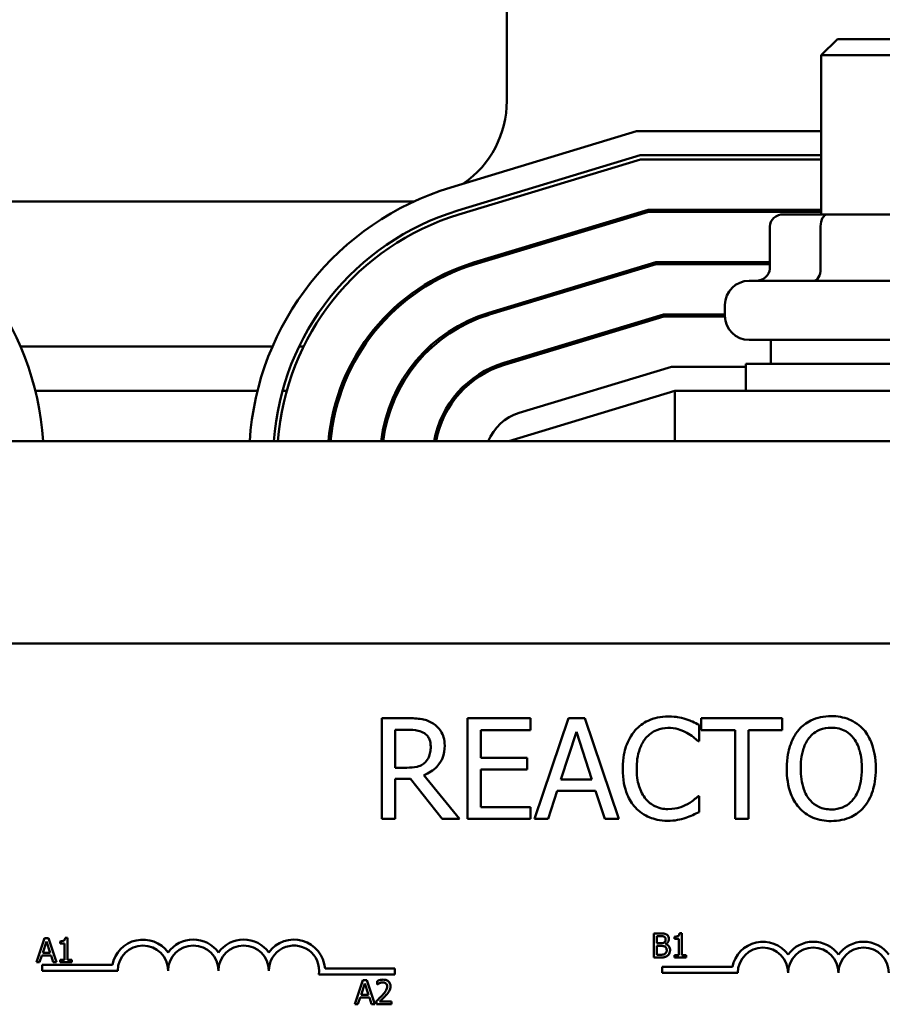
# Model space of a CAD drawing. Units: inches. Extents: x 1 to 43, y 0.5 to 33.5.
# Drawn here: x 6.4 to 8.5, y 26.5 to 28.9 of the extents above; entities that cross this region are included whole.
import ezdxf

# ---------------------------------------------------------------- set-up
doc = ezdxf.new("R2010")
doc.units = ezdxf.units.IN
doc.header["$LTSCALE"] = 2
doc.header["$MEASUREMENT"] = 0
doc.layers.add('Dimension (ANSI)', color=7, linetype='Continuous', lineweight=25)
doc.layers.add('Visible (ANSI)', color=7, linetype='Continuous', lineweight=50)
doc.styles.add('Note Text (ANSI)', font='tahoma.ttf')
doc.dimstyles.new('Default (ANSI)', dxfattribs={"dimscale": 2, "dimtxt": 0.12, "dimasz": 0.098425, "dimexe": 0.125, "dimexo": 0.0625, "dimgap": 0.031496, "dimtad": 0, "dimtih": 1, "dimtoh": 1, "dimrnd": 1e-08, "dimzin": 0, "dimdsep": 46, "dimtxsty": 'Note Text (ANSI)', "dimcen": 0.09, "dimdle": 0.393701, "dimclrd": 256, "dimclre": 256, "dimclrt": 256, "dimadec": 0, "dimazin": 1, "dimtfac": 1, "dimtofl": 0, "dimtmove": 0, "dimatfit": 3, "dimfxl": 1, "dimtolj": 1, "dimtzin": 4, "dimlwd": -1, "dimlwe": -1, "dimarcsym": 0})

# ---------------------------------------------------------------- blocks, each defined once
blk = doc.blocks.new('*D6')
at = {"layer": 'Defpoints', "color": 0, "transparency": 16777216}
for p in [(13.6606, 30.9593), (3.3706, 27.8097), (13.6606, 27.8101)]:
    blk.add_point(p, dxfattribs=at)
at = {"layer": 'Dimension (ANSI)', "transparency": 16777216}
for p, q in [((3.3706, 27.9347), (3.3706, 31.2093)), ((13.6606, 27.9351), (13.6606, 31.2093)), ((3.5675, 30.9593), (7.8697, 30.9593)), ((13.4638, 30.9593), (8.7663, 30.9593))]:
    blk.add_line(p, q, dxfattribs=at)
for points in [[(3.5675, 30.9921), (3.5675, 30.9265), (3.3706, 30.9593)], [(13.4638, 30.9921), (13.4638, 30.9265), (13.6606, 30.9593)]]:
    blk.add_solid(points, dxfattribs=at)
at = {"layer": 'Dimension (ANSI)', "transparency": 16777216, "insert": (7.9327, 31.0843), "char_height": 0.24, "attachment_point": 1, "style": 'Note Text (ANSI)'}
blk.add_mtext('\\A1;10.29', dxfattribs=at)

msp = doc.modelspace()

# ---------------------------------------------------------------- linework, layer by layer
at = {"layer": 'Visible (ANSI)'}
for p, q in [((7.6101, 29.4192), (7.6101, 28.6992)), ((8.4306, 28.8527), (8.3906, 28.8127)), ((8.4306, 28.8527), (8.6006, 28.8527)), ((8.6406, 28.8127), (8.3906, 28.8127)), ((8.3906, 28.4177), (8.3906, 28.8127)), ((7.9319, 28.6242), (7.4709, 28.4843)), ((8.3906, 28.6242), (7.9319, 28.6242)), ((7.4884, 28.4269), (7.9408, 28.5642)), ((7.9423, 28.5542), (7.4913, 28.4174)), ((7.9408, 28.5642), (8.3906, 28.5642)), ((8.3906, 28.5542), (7.9423, 28.5542)), ((7.3601, 28.4492), (6.1651, 28.4492)), ((7.9608, 28.4292), (7.5276, 28.2977)), ((7.529, 28.293), (7.9615, 28.4242)), ((8.3906, 28.4292), (7.9608, 28.4292)), ((7.9615, 28.4242), (8.3906, 28.4242)), ((8.2722, 28.4292), (8.2722, 28.4242)), ((8.4064, 28.4177), (8.2974, 28.4177)), ((8.6246, 28.4177), (8.4064, 28.4177)), ((8.2628, 28.3877), (8.2628, 28.2827)), ((8.389, 28.3877), (8.389, 28.2827)), ((7.9801, 28.2992), (7.5653, 28.1733)), ((7.5668, 28.1686), (7.9808, 28.2942)), ((8.2628, 28.2992), (7.9801, 28.2992)), ((7.9808, 28.2942), (8.2628, 28.2942)), ((8.2211, 28.2952), (8.2628, 28.2952)), ((8.2116, 28.2527), (8.8196, 28.2527)), ((8.1516, 28.1657), (8.1516, 28.1927)), ((7.9994, 28.1692), (7.6031, 28.0489)), ((7.6045, 28.0442), (8.0001, 28.1642)), ((8.1516, 28.1692), (7.9994, 28.1692)), ((8.0001, 28.1642), (8.1517, 28.1642)), ((6.403, 28.0892), (7.0284, 28.0892)), ((7.0944, 28.0892), (7.1055, 28.0892)), ((7.2491, 28.0892), (7.255, 28.0892)), ((7.4182, 28.0892), (7.4256, 28.0892)), ((7.7357, 28.0892), (7.753, 28.0892)), ((8.8196, 28.1057), (8.2116, 28.1057)), ((8.2656, 28.1057), (8.2656, 28.0467)), ((8.2031, 28.0467), (8.8281, 28.0467)), ((8.2031, 27.9792), (8.2031, 28.0467)), ((8.0187, 28.0392), (7.6408, 27.9245)), ((8.2031, 28.0392), (8.0187, 28.0392)), ((6.4401, 27.9792), (6.9913, 27.9792)), ((7.0533, 27.9792), (7.0637, 27.9792)), ((7.1946, 27.9792), (7.1999, 27.9792)), ((7.3355, 27.9792), (7.3411, 27.9792)), ((7.4919, 27.9792), (7.4987, 27.9792)), ((8.0276, 27.9792), (7.6156, 27.8542)), ((8.0276, 27.8542), (8.0276, 27.9792)), ((9.0156, 27.9792), (8.0276, 27.9792)), ((13.0156, 27.8542), (4.0156, 27.8542)), ((6.1719, 27.3523), (10.9919, 27.3523)), ((7.364, 27.1666), (7.2996, 27.1666)), ((7.2996, 27.1666), (7.2996, 26.9166)), ((7.6693, 27.1666), (7.5129, 27.1666)), ((7.5129, 27.1666), (7.5129, 26.9166)), ((7.6693, 27.137), (7.6693, 27.1666)), ((7.7631, 27.1666), (7.6788, 26.9166)), ((7.804, 27.1666), (7.7631, 27.1666)), ((7.8883, 26.9166), (7.804, 27.1666)), ((8.2939, 27.1666), (8.0929, 27.1666)), ((8.0929, 27.1666), (8.0929, 27.137)), ((8.2939, 27.137), (8.2939, 27.1666)), ((7.3328, 27.0438), (7.3328, 27.1378)), ((7.3328, 27.1378), (7.3658, 27.1378)), ((7.5461, 27.0685), (7.5461, 27.137)), ((7.5461, 27.137), (7.6693, 27.137)), ((8.0875, 27.1099), (8.0875, 27.15)), ((8.0929, 27.137), (8.1768, 27.137)), ((8.1768, 27.137), (8.1768, 26.9166)), ((8.21, 26.9166), (8.21, 27.137)), ((8.21, 27.137), (8.2939, 27.137)), ((7.7443, 27.0149), (7.7828, 27.1326)), ((7.7828, 27.1326), (7.8215, 27.0149)), ((8.0848, 27.1099), (8.0875, 27.1099)), ((7.661, 27.0685), (7.5461, 27.0685)), ((7.661, 27.039), (7.661, 27.0685)), ((7.362, 27.0438), (7.3328, 27.0438)), ((7.5461, 26.9462), (7.5461, 27.039)), ((7.5461, 27.039), (7.661, 27.039)), ((7.3328, 26.9166), (7.3328, 27.0161)), ((7.3328, 27.0161), (7.3709, 27.0161)), ((7.3709, 27.0161), (7.4499, 26.9166)), ((7.4931, 26.9166), (7.4041, 27.0254)), ((7.8215, 27.0149), (7.7443, 27.0149)), ((7.7125, 26.9166), (7.7352, 26.9865)), ((7.7352, 26.9865), (7.8306, 26.9865)), ((7.8306, 26.9865), (7.8533, 26.9166)), ((8.0875, 26.9733), (8.085, 26.9733)), ((8.0875, 26.9336), (8.0875, 26.9733)), ((7.6693, 26.9462), (7.5461, 26.9462)), ((7.6693, 26.9166), (7.6693, 26.9462)), ((7.2996, 26.9166), (7.3328, 26.9166)), ((7.4499, 26.9166), (7.4931, 26.9166)), ((7.5129, 26.9166), (7.6693, 26.9166)), ((7.6788, 26.9166), (7.7125, 26.9166)), ((7.8533, 26.9166), (7.8883, 26.9166)), ((8.1768, 26.9166), (8.21, 26.9166)), ((7.9748, 26.6324), (7.9748, 26.5724)), ((7.9907, 26.6324), (7.9748, 26.6324)), ((7.9827, 26.608), (7.9827, 26.6256)), ((7.9827, 26.6256), (7.9904, 26.6256)), ((8.0264, 26.6242), (8.0264, 26.6187)), ((8.045, 26.6326), (8.0388, 26.6326)), ((8.045, 26.5785), (8.045, 26.6326)), ((6.4627, 26.6209), (6.4424, 26.5609)), ((6.4582, 26.5844), (6.4674, 26.6127)), ((6.4725, 26.6209), (6.4627, 26.6209)), ((6.4674, 26.6127), (6.4767, 26.5844)), ((6.4927, 26.5609), (6.4725, 26.6209)), ((6.5014, 26.6127), (6.5014, 26.6072)), ((6.5014, 26.6072), (6.5123, 26.6072)), ((6.5123, 26.6072), (6.5123, 26.567)), ((6.52, 26.6211), (6.5138, 26.6211)), ((6.52, 26.567), (6.52, 26.6211)), ((7.9918, 26.608), (7.9827, 26.608)), ((7.9827, 26.5792), (7.9827, 26.6013)), ((7.9827, 26.6013), (7.9918, 26.6013)), ((8.0042, 26.6057), (8.0042, 26.606)), ((8.0264, 26.6187), (8.0373, 26.6187)), ((8.0373, 26.6187), (8.0373, 26.5785)), ((6.4505, 26.5609), (6.456, 26.5776)), ((6.456, 26.5776), (6.4789, 26.5776)), ((6.4767, 26.5844), (6.4582, 26.5844)), ((6.4789, 26.5776), (6.4843, 26.5609)), ((7.9892, 26.5792), (7.9827, 26.5792)), ((8.0373, 26.5785), (8.0264, 26.5785)), ((8.0264, 26.5785), (8.0264, 26.5724)), ((8.0557, 26.5785), (8.045, 26.5785)), ((8.0557, 26.5724), (8.0557, 26.5785)), ((6.4424, 26.5609), (6.4505, 26.5609)), ((6.4569, 26.5398), (6.4569, 26.5545)), ((6.4569, 26.5545), (6.6312, 26.5545)), ((6.4843, 26.5609), (6.4927, 26.5609)), ((6.5014, 26.567), (6.5014, 26.5609)), ((6.5123, 26.567), (6.5014, 26.567)), ((6.5014, 26.5609), (6.5307, 26.5609)), ((6.5307, 26.567), (6.52, 26.567)), ((6.5307, 26.5609), (6.5307, 26.567)), ((7.9748, 26.5724), (7.992, 26.5724)), ((7.9958, 26.5345), (7.9958, 26.5492)), ((7.9958, 26.5492), (8.17, 26.5492)), ((8.0264, 26.5724), (8.0557, 26.5724)), ((6.6444, 26.5398), (6.4569, 26.5398)), ((7.3319, 26.5303), (7.1437, 26.5303)), ((7.159, 26.545), (7.3319, 26.545)), ((7.3319, 26.545), (7.3319, 26.5303)), ((8.1833, 26.5345), (7.9958, 26.5345)), ((7.2529, 26.5163), (7.2327, 26.4563)), ((7.2484, 26.4799), (7.2576, 26.5082)), ((7.2627, 26.5163), (7.2529, 26.5163)), ((7.2576, 26.5082), (7.2669, 26.4799)), ((7.2829, 26.4563), (7.2627, 26.5163)), ((7.2882, 26.514), (7.2882, 26.5055)), ((7.2882, 26.5055), (7.2886, 26.5055)), ((7.2669, 26.4799), (7.2484, 26.4799)), ((7.2327, 26.4563), (7.2407, 26.4563)), ((7.2407, 26.4563), (7.2462, 26.4731)), ((7.2462, 26.4731), (7.2691, 26.4731)), ((7.2691, 26.4731), (7.2745, 26.4563)), ((7.2745, 26.4563), (7.2829, 26.4563)), ((7.2869, 26.4649), (7.2869, 26.4563)), ((7.2869, 26.4563), (7.3239, 26.4563)), ((7.3239, 26.4633), (7.2945, 26.4633)), ((7.3239, 26.4563), (7.3239, 26.4633))]:
    msp.add_line(p, q, dxfattribs=at)
for centre, radius, start, end in [((7.3601, 28.6992), 0.25, 304.8514, 0), ((5.7556, 27.8101), 0.705, 3.5873, 72.646), ((7.6756, 27.8097), 0.705, 106.8805, 176.3815), ((7.3601, 28.6992), 0.25, 270, 274.7386), ((7.6756, 27.8097), 0.645, 106.8805, 176.0444), ((7.6756, 27.8097), 0.635, 106.8805, 175.982), ((7.6756, 27.8097), 0.51, 106.8805, 174.9949), ((7.6756, 27.8097), 0.505, 106.8805, 174.9452), ((8.2211, 28.2352), 0.06, 90, 100.4753), ((8.2116, 28.1927), 0.06, 90, 180), ((7.6756, 27.8097), 0.38, 106.8805, 173.2758), ((7.6756, 27.8097), 0.375, 106.8805, 173.1857), ((8.2116, 28.1657), 0.06, 180, 270), ((7.6756, 27.8097), 0.25, 106.8805, 169.748), ((7.6756, 27.8097), 0.245, 106.8805, 169.5364), ((7.6756, 27.8097), 0.12, 106.8805, 158.2358), ((6.7069, 26.5398), 0.0772, 35.9425, 169.0242), ((6.7069, 26.5398), 0.0625, 0, 180), ((6.8319, 26.5398), 0.0772, 35.9425, 144.0575), ((6.8319, 26.5398), 0.0625, 0, 180), ((6.9569, 26.5398), 0.0772, 35.9425, 144.0575), ((6.9569, 26.5398), 0.0625, 0, 180), ((7.0819, 26.5398), 0.0772, 3.8949, 144.0575), ((7.0819, 26.5398), 0.0625, 351.2996, 180), ((8.2458, 26.5345), 0.0772, 35.9425, 169.0242), ((8.3708, 26.5345), 0.0772, 35.9425, 144.0575), ((8.4958, 26.5345), 0.0772, 35.9425, 144.0575), ((8.2458, 26.5345), 0.0625, 0, 180), ((8.3708, 26.5345), 0.0625, 0, 180), ((8.4958, 26.5345), 0.0625, 0, 180)]:
    msp.add_arc(centre, radius, start, end, dxfattribs=at)
for centre, major_axis, ratio, start_param, end_param in [((8.2974, 28.3877), (0.0346, 0), 0.866026, 1.570796, 3.141593), ((8.4064, 28.3877), (0, -0.03), 0.578221, 3.141593, 4.712389), ((8.2376, 28.3252), (0.0346, 0), 0.866026, 4.712389, 5.234704), ((8.2281, 28.2827), (0.0346, 0), 0.866026, 4.712389, 6.283185), ((8.3717, 28.2827), (0, 0.03), 0.578221, 3.141593, 4.712389)]:
    msp.add_ellipse(centre, major_axis=major_axis, ratio=ratio, start_param=start_param, end_param=end_param, dxfattribs=at)
for points, knots in [([(7.4276, 27.1534), (7.4233, 27.1562), (7.4189, 27.1585), (7.4095, 27.1622), (7.4048, 27.1635), (7.3881, 27.1662), (7.376, 27.1666), (7.364, 27.1666)], [-0.1677598, -0.1677598, -0.1677598, -0.1677598, -0.1290227, -0.1290227, -0.0915306, -0.0915306, 0, 0, 0, 0]), ([(8.0103, 27.1711), (8.0015, 27.1711), (7.9927, 27.1703), (7.976, 27.1667), (7.9682, 27.1641), (7.9486, 27.1547), (7.938, 27.1467), (7.929, 27.1366)], [-0.23334, -0.23334, -0.23334, -0.23334, -0.1660631, -0.1660631, -0.1028925, -0.1028925, 0, 0, 0, 0]), ([(8.0542, 27.1646), (8.0476, 27.1666), (8.0407, 27.1681), (8.0304, 27.1698), (8.0223, 27.1711), (8.0103, 27.1711)], [-0.270358, -0.270358, -0.270358, -0.270358, -0.0913811, -0.0913811, 0, 0, 0, 0]), ([(8.0875, 27.15), (8.082, 27.1529), (8.0764, 27.1557), (8.0678, 27.1595), (8.0618, 27.1621), (8.0542, 27.1646)], [-0.1794687, -0.1794687, -0.1794687, -0.1794687, -0.0607087, -0.0607087, 0, 0, 0, 0]), ([(8.4155, 27.1719), (8.4065, 27.1719), (8.3975, 27.171), (8.3805, 27.1674), (8.3726, 27.1647), (8.3535, 27.1554), (8.3435, 27.1477), (8.335, 27.138)], [-0.2297757, -0.2297757, -0.2297757, -0.2297757, -0.161847, -0.161847, -0.0979811, -0.0979811, 0, 0, 0, 0]), ([(8.4961, 27.138), (8.4912, 27.1436), (8.4857, 27.1485), (8.4723, 27.158), (8.4651, 27.1614), (8.4458, 27.1695), (8.4308, 27.1719), (8.4155, 27.1719)], [-0.1938257, -0.1938257, -0.1938257, -0.1938257, -0.1592284, -0.1592284, -0.1165822, -0.1165822, 0, 0, 0, 0]), ([(7.3658, 27.1378), (7.3714, 27.1378), (7.3818, 27.1376), (7.3958, 27.1344), (7.4009, 27.1324), (7.4055, 27.1293)], [-0.1096682, -0.1096682, -0.1096682, -0.1096682, -0.0421512, -0.0421512, 0, 0, 0, 0]), ([(7.456, 27.0987), (7.456, 27.1057), (7.4553, 27.1128), (7.452, 27.1244), (7.4498, 27.1299), (7.4408, 27.1431), (7.4348, 27.1488), (7.4276, 27.1534)], [-0.2014197, -0.2014197, -0.2014197, -0.2014197, -0.1216699, -0.1216699, -0.0648422, -0.0648422, 0, 0, 0, 0]), ([(7.929, 27.1366), (7.9186, 27.1247), (7.911, 27.1111), (7.9027, 27.087), (7.8978, 27.0697), (7.8978, 27.0414)], [-0.5727352, -0.5727352, -0.5727352, -0.5727352, -0.2159414, -0.2159414, 0, 0, 0, 0]), ([(7.9548, 27.117), (7.9585, 27.1214), (7.9628, 27.1254), (7.972, 27.1322), (7.977, 27.135), (7.9911, 27.1409), (8.0004, 27.1427), (8.0101, 27.1427)], [-0.1607012, -0.1607012, -0.1607012, -0.1607012, -0.1167143, -0.1167143, -0.0736279, -0.0736279, 0, 0, 0, 0]), ([(8.0101, 27.1427), (8.0187, 27.1427), (8.0276, 27.1418), (8.0399, 27.1382), (8.0477, 27.1357), (8.0567, 27.1307)], [-0.2383759, -0.2383759, -0.2383759, -0.2383759, -0.0777001, -0.0777001, 0, 0, 0, 0]), ([(8.335, 27.138), (8.3249, 27.1259), (8.3177, 27.1119), (8.3098, 27.0877), (8.305, 27.07), (8.305, 27.0416)], [-0.5669914, -0.5669914, -0.5669914, -0.5669914, -0.2162681, -0.2162681, 0, 0, 0, 0]), ([(8.3602, 27.1172), (8.3637, 27.1218), (8.3678, 27.126), (8.3775, 27.1337), (8.3824, 27.1362), (8.3957, 27.1417), (8.4057, 27.1431), (8.4157, 27.1431)], [-0.137988, -0.137988, -0.137988, -0.137988, -0.1090307, -0.1090307, -0.076096, -0.076096, 0, 0, 0, 0]), ([(8.4157, 27.1431), (8.4222, 27.1431), (8.4287, 27.1424), (8.4409, 27.1394), (8.4466, 27.1372), (8.4594, 27.1298), (8.4657, 27.124), (8.471, 27.1172)], [-0.1623056, -0.1623056, -0.1623056, -0.1623056, -0.1125339, -0.1125339, -0.0659705, -0.0659705, 0, 0, 0, 0]), ([(8.5261, 27.0416), (8.5261, 27.0699), (8.5212, 27.0894), (8.5113, 27.1159), (8.5048, 27.1278), (8.4961, 27.138)], [-0.2156543, -0.2156543, -0.2156543, -0.2156543, -0.1027425, -0.1027425, 0, 0, 0, 0]), ([(7.4055, 27.1293), (7.4083, 27.1274), (7.4109, 27.1252), (7.4155, 27.1196), (7.417, 27.1166), (7.4204, 27.1084), (7.4213, 27.1023), (7.4213, 27.0961)], [-0.08503315, -0.08503315, -0.08503315, -0.08503315, -0.06740103, -0.06740103, -0.04703786, -0.04703786, 0, 0, 0, 0]), ([(7.9325, 27.0414), (7.9325, 27.0563), (7.9342, 27.074), (7.9439, 27.1006), (7.9485, 27.1094), (7.9548, 27.117)], [-0.2157825, -0.2157825, -0.2157825, -0.2157825, -0.0750046, -0.0750046, 0, 0, 0, 0]), ([(8.0567, 27.1307), (8.0625, 27.1275), (8.0684, 27.1238), (8.0773, 27.1164), (8.0811, 27.1132), (8.0848, 27.1099)], [-0.08851483, -0.08851483, -0.08851483, -0.08851483, -0.03795404, -0.03795404, 0, 0, 0, 0]), ([(8.3397, 27.0416), (8.3397, 27.0547), (8.3408, 27.0735), (8.35, 27.1009), (8.3543, 27.1096), (8.3602, 27.1172)], [-0.2198636, -0.2198636, -0.2198636, -0.2198636, -0.0730182, -0.0730182, 0, 0, 0, 0]), ([(8.471, 27.1172), (8.4798, 27.1058), (8.484, 27.0928), (8.49, 27.0714), (8.4914, 27.0562), (8.4914, 27.0416)], [-0.1691984, -0.1691984, -0.1691984, -0.1691984, -0.111549, -0.111549, 0, 0, 0, 0]), ([(7.4041, 27.0254), (7.4103, 27.0277), (7.4162, 27.0306), (7.427, 27.0375), (7.4318, 27.0414), (7.4447, 27.0549), (7.4486, 27.0633), (7.4544, 27.0775), (7.456, 27.0881), (7.456, 27.0987)], [-0.1541803, -0.1541803, -0.1541803, -0.1541803, -0.1350939, -0.1350939, -0.1169397, -0.1169397, -0.0811847, -0.0811847, 0, 0, 0, 0]), ([(7.4213, 27.0961), (7.4213, 27.0914), (7.421, 27.0867), (7.4193, 27.0774), (7.4181, 27.0735), (7.4144, 27.0651), (7.4112, 27.0606), (7.4072, 27.0568)], [-0.09760014, -0.09760014, -0.09760014, -0.09760014, -0.07012214, -0.07012214, -0.04247941, -0.04247941, 0, 0, 0, 0]), ([(7.4072, 27.0568), (7.4045, 27.0542), (7.4016, 27.052), (7.3937, 27.0477), (7.3895, 27.0467), (7.3794, 27.0445), (7.3706, 27.0438), (7.362, 27.0438)], [-0.08808645, -0.08808645, -0.08808645, -0.08808645, -0.07878701, -0.07878701, -0.06541676, -0.06541676, 0, 0, 0, 0]), ([(7.8978, 27.0414), (7.8978, 27.0145), (7.9023, 26.9938), (7.9141, 26.9652), (7.9206, 26.9543), (7.9292, 26.945)], [-0.2355804, -0.2355804, -0.2355804, -0.2355804, -0.0970857, -0.0970857, 0, 0, 0, 0]), ([(7.9556, 26.9658), (7.9479, 26.975), (7.9424, 26.9858), (7.9365, 27.0036), (7.9325, 27.0175), (7.9325, 27.0414)], [-0.5007176, -0.5007176, -0.5007176, -0.5007176, -0.1823961, -0.1823961, 0, 0, 0, 0]), ([(8.305, 27.0416), (8.305, 27.0203), (8.3078, 26.9988), (8.32, 26.9667), (8.3263, 26.9553), (8.3348, 26.9454)], [-0.2619603, -0.2619603, -0.2619603, -0.2619603, -0.0995786, -0.0995786, 0, 0, 0, 0]), ([(8.4157, 26.9401), (8.4102, 26.9401), (8.4047, 26.9406), (8.3942, 26.9428), (8.3894, 26.9444), (8.3767, 26.9503), (8.3697, 26.9556), (8.3558, 26.971), (8.3507, 26.9808), (8.3416, 27.0064), (8.3397, 27.0245), (8.3397, 27.0416)], [-0.3323175, -0.3323175, -0.3323175, -0.3323175, -0.2970307, -0.2970307, -0.2638387, -0.2638387, -0.2069974, -0.2069974, -0.1305235, -0.1305235, 0, 0, 0, 0]), ([(8.4914, 27.0416), (8.4914, 27.0309), (8.4907, 27.0199), (8.4872, 27.0003), (8.4847, 26.9913), (8.4755, 26.971), (8.4691, 26.9636), (8.4584, 26.9531), (8.4516, 26.9485), (8.4348, 26.9416), (8.4253, 26.9401), (8.4157, 26.9401)], [-0.2634427, -0.2634427, -0.2634427, -0.2634427, -0.222649, -0.222649, -0.1878042, -0.1878042, -0.1377839, -0.1377839, -0.0737042, -0.0737042, 0, 0, 0, 0]), ([(8.4961, 26.9454), (8.5011, 26.9511), (8.5054, 26.9573), (8.5128, 26.9712), (8.5159, 26.9788), (8.5224, 26.9995), (8.5261, 27.0174), (8.5261, 27.0416)], [-0.3991838, -0.3991838, -0.3991838, -0.3991838, -0.295861, -0.295861, -0.1843802, -0.1843802, 0, 0, 0, 0]), ([(8.0101, 26.9409), (8.0043, 26.9409), (7.9987, 26.9415), (7.9865, 26.9444), (7.9812, 26.9466), (7.9688, 26.9529), (7.9616, 26.9587), (7.9556, 26.9658)], [-0.1349581, -0.1349581, -0.1349581, -0.1349581, -0.1056508, -0.1056508, -0.0713614, -0.0713614, 0, 0, 0, 0]), ([(8.085, 26.9733), (8.0819, 26.9702), (8.0778, 26.9668), (8.0725, 26.9625), (8.0674, 26.9584), (8.0585, 26.9533)], [-0.2189742, -0.2189742, -0.2189742, -0.2189742, -0.0785707, -0.0785707, 0, 0, 0, 0]), ([(7.9292, 26.945), (7.9342, 26.9396), (7.9396, 26.9348), (7.9516, 26.9265), (7.958, 26.9231), (7.9753, 26.9162), (7.9899, 26.9121), (8.0097, 26.9121)], [-0.3453931, -0.3453931, -0.3453931, -0.3453931, -0.2478358, -0.2478358, -0.150467, -0.150467, 0, 0, 0, 0]), ([(8.0585, 26.9533), (8.0516, 26.9495), (8.0442, 26.9466), (8.0329, 26.9434), (8.0239, 26.9409), (8.0101, 26.9409)], [-0.3154135, -0.3154135, -0.3154135, -0.3154135, -0.1053581, -0.1053581, 0, 0, 0, 0]), ([(8.3348, 26.9454), (8.3397, 26.9398), (8.3452, 26.9348), (8.357, 26.9263), (8.3634, 26.9227), (8.3847, 26.9137), (8.4, 26.9113), (8.4155, 26.9113)], [-0.2374481, -0.2374481, -0.2374481, -0.2374481, -0.1763109, -0.1763109, -0.117793, -0.117793, 0, 0, 0, 0]), ([(8.4155, 26.9113), (8.4244, 26.9113), (8.4333, 26.9122), (8.4501, 26.9158), (8.4583, 26.9184), (8.4775, 26.9278), (8.4875, 26.9357), (8.4961, 26.9454)], [-0.2310923, -0.2310923, -0.2310923, -0.2310923, -0.1627208, -0.1627208, -0.0988125, -0.0988125, 0, 0, 0, 0]), ([(8.0097, 26.9121), (8.0181, 26.9121), (8.0268, 26.9126), (8.0408, 26.9153), (8.0476, 26.9172), (8.0542, 26.9194)], [-0.1087261, -0.1087261, -0.1087261, -0.1087261, -0.0533013, -0.0533013, 0, 0, 0, 0]), ([(8.0542, 26.9194), (8.0601, 26.9213), (8.0663, 26.9235), (8.077, 26.9287), (8.0822, 26.9312), (8.0875, 26.9336)], [-0.09074081, -0.09074081, -0.09074081, -0.09074081, -0.04384946, -0.04384946, 0, 0, 0, 0]), ([(7.9904, 26.6256), (7.9927, 26.6256), (7.995, 26.6256), (7.9987, 26.6251), (8, 26.6247), (8.0013, 26.624)], [-0.02836535, -0.02836535, -0.02836535, -0.02836535, -0.01085458, -0.01085458, 0, 0, 0, 0]), ([(8.0064, 26.6299), (8.0037, 26.6314), (8.0013, 26.6318), (7.9977, 26.6323), (7.9939, 26.6324), (7.9907, 26.6324)], [-0.03480564, -0.03480564, -0.03480564, -0.03480564, -0.02475505, -0.02475505, 0, 0, 0, 0]), ([(8.0013, 26.624), (8.0018, 26.6237), (8.0023, 26.6233), (8.0032, 26.6223), (8.0035, 26.6217), (8.0041, 26.6201), (8.0043, 26.6189), (8.0043, 26.6177)], [-0.01611241, -0.01611241, -0.01611241, -0.01611241, -0.0128949, -0.0128949, -0.00913085, -0.00913085, 0, 0, 0, 0]), ([(8.0126, 26.6188), (8.0126, 26.6205), (8.0124, 26.6222), (8.0113, 26.6255), (8.0105, 26.6266), (8.009, 26.6283), (8.0078, 26.6292), (8.0064, 26.6299)], [-0.0222312, -0.0222312, -0.0222312, -0.0222312, -0.01716168, -0.01716168, -0.01169092, -0.01169092, 0, 0, 0, 0]), ([(8.0388, 26.6326), (8.0387, 26.6317), (8.0386, 26.6309), (8.0382, 26.6295), (8.038, 26.6288), (8.0372, 26.6275), (8.0368, 26.6269), (8.0359, 26.6262), (8.0351, 26.6256), (8.0316, 26.6244), (8.029, 26.6242), (8.0264, 26.6242)], [-0.1005438, -0.1005438, -0.1005438, -0.1005438, -0.0762723, -0.0762723, -0.0553229, -0.0553229, -0.032618, -0.032618, -0.0195337, -0.0195337, 0, 0, 0, 0]), ([(6.5138, 26.6211), (6.5138, 26.6202), (6.5136, 26.6194), (6.5132, 26.618), (6.513, 26.6173), (6.5123, 26.616), (6.5118, 26.6154), (6.5109, 26.6147), (6.5101, 26.6141), (6.5066, 26.6129), (6.504, 26.6127), (6.5014, 26.6127)], [-0.1005438, -0.1005438, -0.1005438, -0.1005438, -0.0762723, -0.0762723, -0.0553229, -0.0553229, -0.032618, -0.032618, -0.0195337, -0.0195337, 0, 0, 0, 0]), ([(8.001, 26.61), (7.9998, 26.6093), (7.9986, 26.6087), (7.996, 26.6081), (7.9939, 26.608), (7.9918, 26.608)], [-0.03264374, -0.03264374, -0.03264374, -0.03264374, -0.01655002, -0.01655002, 0, 0, 0, 0]), ([(7.9918, 26.6013), (7.9939, 26.6013), (7.9964, 26.6013), (7.9989, 26.6009), (8.0005, 26.6007), (8.0023, 26.5998)], [-0.04986036, -0.04986036, -0.04986036, -0.04986036, -0.01514589, -0.01514589, 0, 0, 0, 0]), ([(8.0043, 26.6177), (8.0043, 26.6165), (8.0042, 26.6152), (8.0036, 26.6129), (8.0032, 26.6123), (8.0024, 26.6111), (8.0017, 26.6105), (8.001, 26.61)], [-0.01614271, -0.01614271, -0.01614271, -0.01614271, -0.01115771, -0.01115771, -0.00679168, -0.00679168, 0, 0, 0, 0]), ([(8.0023, 26.5998), (8.0032, 26.5993), (8.0041, 26.5987), (8.0057, 26.5971), (8.0061, 26.5963), (8.0069, 26.5942), (8.0071, 26.5923), (8.0071, 26.5904)], [-0.02329222, -0.02329222, -0.02329222, -0.02329222, -0.0192567, -0.0192567, -0.01448536, -0.01448536, 0, 0, 0, 0]), ([(8.0042, 26.606), (8.0059, 26.6068), (8.0075, 26.6079), (8.0097, 26.6102), (8.0108, 26.6116), (8.0123, 26.6152), (8.0126, 26.617), (8.0126, 26.6188)], [-0.05151697, -0.05151697, -0.05151697, -0.05151697, -0.02945551, -0.02945551, -0.01403183, -0.01403183, 0, 0, 0, 0]), ([(8.0155, 26.5908), (8.0155, 26.5923), (8.0153, 26.5937), (8.0146, 26.5965), (8.0142, 26.5977), (8.0127, 26.6003), (8.0115, 26.6017), (8.0082, 26.6043), (8.0063, 26.6051), (8.0042, 26.6057)], [-0.05810018, -0.05810018, -0.05810018, -0.05810018, -0.04429921, -0.04429921, -0.03159195, -0.03159195, -0.01636121, -0.01636121, 0, 0, 0, 0]), ([(8.0028, 26.5817), (8.002, 26.5812), (8.0012, 26.5807), (7.9994, 26.5801), (7.9984, 26.5798), (7.9965, 26.5795), (7.9942, 26.5792), (7.9892, 26.5792)], [-0.1097402, -0.1097402, -0.1097402, -0.1097402, -0.0746497, -0.0746497, -0.0380627, -0.0380627, 0, 0, 0, 0]), ([(7.992, 26.5724), (7.9973, 26.5724), (8.0003, 26.573), (8.0046, 26.5742), (8.007, 26.5755), (8.0092, 26.5772)], [-0.03420663, -0.03420663, -0.03420663, -0.03420663, -0.02111028, -0.02111028, 0, 0, 0, 0]), ([(8.0071, 26.5904), (8.0071, 26.5894), (8.007, 26.5883), (8.0065, 26.5862), (8.0062, 26.5854), (8.005, 26.5835), (8.004, 26.5825), (8.0028, 26.5817)], [-0.02306337, -0.02306337, -0.02306337, -0.02306337, -0.01687777, -0.01687777, -0.01077554, -0.01077554, 0, 0, 0, 0]), ([(8.0092, 26.5772), (8.0103, 26.5781), (8.0113, 26.5791), (8.0128, 26.5811), (8.0136, 26.5824), (8.0151, 26.5861), (8.0155, 26.5884), (8.0155, 26.5908)], [-0.04320546, -0.04320546, -0.04320546, -0.04320546, -0.02995386, -0.02995386, -0.01806939, -0.01806939, 0, 0, 0, 0]), ([(7.3036, 26.5176), (7.2997, 26.5176), (7.2965, 26.5168), (7.2927, 26.5158), (7.2901, 26.515), (7.2882, 26.514)], [-0.02537479, -0.02537479, -0.02537479, -0.02537479, -0.01636059, -0.01636059, 0, 0, 0, 0]), ([(7.2886, 26.5055), (7.2895, 26.506), (7.2903, 26.5066), (7.2922, 26.5078), (7.2933, 26.5083), (7.2945, 26.5088)], [-0.01709269, -0.01709269, -0.01709269, -0.01709269, -0.00936796, -0.00936796, 0, 0, 0, 0]), ([(7.2945, 26.5088), (7.2964, 26.5096), (7.298, 26.51), (7.3001, 26.5105), (7.3015, 26.5107), (7.303, 26.5107)], [-0.01621929, -0.01621929, -0.01621929, -0.01621929, -0.01114601, -0.01114601, 0, 0, 0, 0]), ([(7.3133, 26.5007), (7.3133, 26.4991), (7.3131, 26.4975), (7.3122, 26.4943), (7.3116, 26.4928), (7.309, 26.4881), (7.3056, 26.4839), (7.3014, 26.4793)], [-0.08762492, -0.08762492, -0.08762492, -0.08762492, -0.06763594, -0.06763594, -0.04692782, -0.04692782, 0, 0, 0, 0]), ([(7.303, 26.5107), (7.3049, 26.5107), (7.3063, 26.5103), (7.3083, 26.5096), (7.3094, 26.509), (7.3103, 26.5082)], [-0.0167019, -0.0167019, -0.0167019, -0.0167019, -0.00937535, -0.00937535, 0, 0, 0, 0]), ([(7.3215, 26.5011), (7.3215, 26.5024), (7.3213, 26.5037), (7.3209, 26.5061), (7.3206, 26.5073), (7.3193, 26.5101), (7.3183, 26.5117), (7.3158, 26.5141), (7.3142, 26.5153), (7.3092, 26.5172), (7.3064, 26.5176), (7.3036, 26.5176)], [-0.0959954, -0.0959954, -0.0959954, -0.0959954, -0.07980065, -0.07980065, -0.06487587, -0.06487587, -0.04062092, -0.04062092, -0.02135969, -0.02135969, 0, 0, 0, 0]), ([(7.3103, 26.5082), (7.3108, 26.5078), (7.3112, 26.5074), (7.312, 26.5062), (7.3123, 26.5056), (7.3131, 26.5037), (7.3133, 26.5022), (7.3133, 26.5007)], [-0.01799053, -0.01799053, -0.01799053, -0.01799053, -0.01511041, -0.01511041, -0.01146257, -0.01146257, 0, 0, 0, 0]), ([(7.3183, 26.4891), (7.3197, 26.4915), (7.3203, 26.4935), (7.3212, 26.4967), (7.3215, 26.4989), (7.3215, 26.5011)], [-0.02530612, -0.02530612, -0.02530612, -0.02530612, -0.01672719, -0.01672719, 0, 0, 0, 0]), ([(7.3014, 26.4793), (7.2981, 26.4757), (7.2959, 26.4735), (7.292, 26.4696), (7.2895, 26.4672), (7.2869, 26.4649)], [-0.04170724, -0.04170724, -0.04170724, -0.04170724, -0.02643388, -0.02643388, 0, 0, 0, 0]), ([(7.2945, 26.4633), (7.2972, 26.4659), (7.3007, 26.4692), (7.3048, 26.4731), (7.3076, 26.4759), (7.3103, 26.4789)], [-0.04283915, -0.04283915, -0.04283915, -0.04283915, -0.03037008, -0.03037008, 0, 0, 0, 0]), ([(7.3103, 26.4789), (7.3119, 26.4805), (7.3133, 26.4822), (7.3161, 26.4855), (7.3173, 26.4873), (7.3183, 26.4891)], [-0.03315218, -0.03315218, -0.03315218, -0.03315218, -0.0160429, -0.0160429, 0, 0, 0, 0])]:
    msp.add_open_spline(points, degree=3, knots=knots, dxfattribs=at)

# ---------------------------------------------------------------- dimensions: what is measured, and where the dimension line sits
at = {"layer": 'Dimension (ANSI)'}
dim = msp.add_linear_dim(base=(13.6606, 30.9593), p1=(3.3706, 27.8097), p2=(13.6606, 27.8101), angle=180, dimstyle='Default (ANSI)', override={"dimgap": 0.031496, "dimtih": 0, "dimtoh": 0, "dimdec": 2, "dimtol": 0, "dimlim": 0, "dimtp": 0, "dimtm": 0, "dimtdec": 2, "dimatfit": 1}, dxfattribs=at)
dim.commit()
dim.dimension.update_dxf_attribs({"geometry": '*D6', "text_midpoint": (8.318, 30.9593), "dimtype": 160})

doc.saveas('drawing.dxf')
